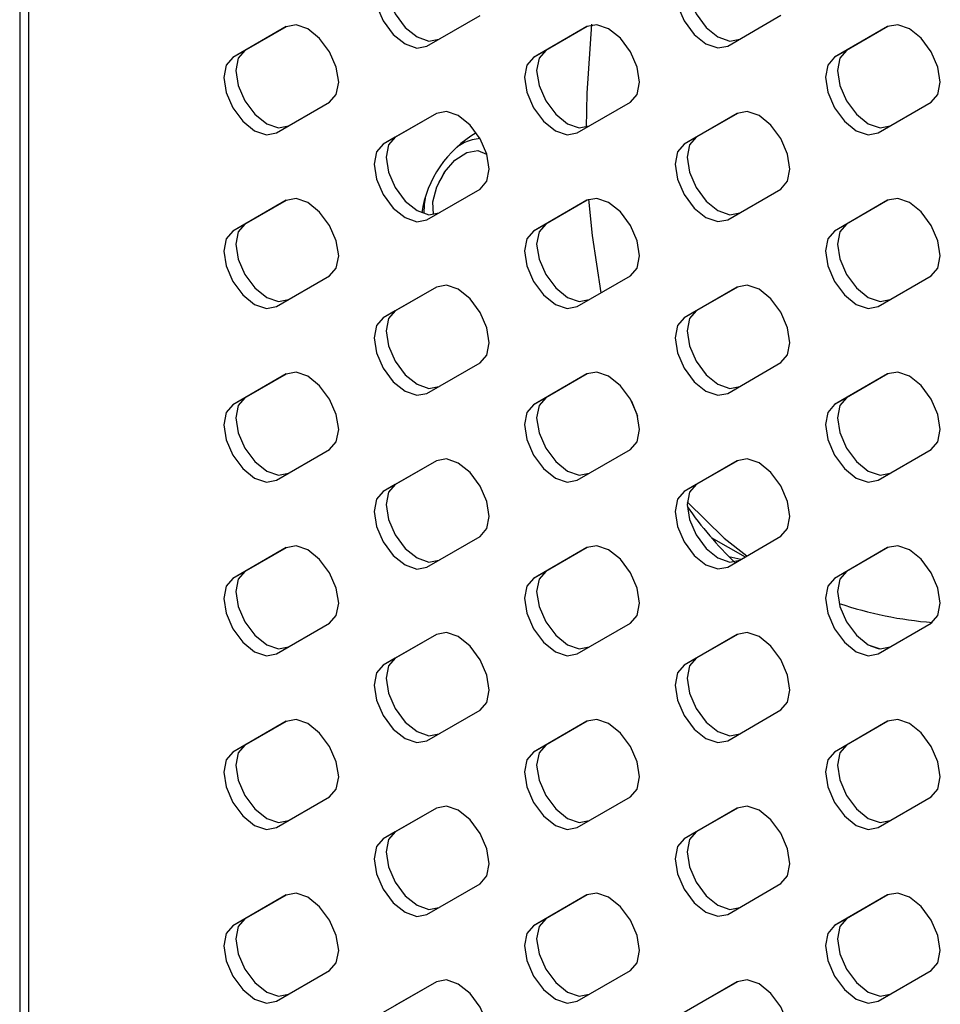
# Model space of a CAD drawing. Units: millimetres. Extents: x 115 to 2626, y 105 to 1901.
# Drawn here: x 1379 to 1422, y 580 to 626 of the extents above; entities that cross this region are included whole.
import ezdxf

# ---------------------------------------------------------------- set-up
doc = ezdxf.new("R2010")
doc.units = ezdxf.units.MM

msp = doc.modelspace()

# ---------------------------------------------------------------- linework, layer by layer
at = {"color": 7, "linetype": 'Continuous', "lineweight": 25}
for p, q in [((1378.86, 654.843), (1378.86, 210.644)), ((1379.282, 654.255), (1379.282, 210.057)), ((1398.002, 624.7), (1400.502, 626.143)), ((1412.144, 624.701), (1414.644, 626.145)), ((1391.381, 625.611), (1388.881, 624.167)), ((1391.391, 625.616), (1389.447, 624.494)), ((1405.523, 625.612), (1403.023, 624.168)), ((1405.533, 625.618), (1403.589, 624.495)), ((1419.665, 625.613), (1417.165, 624.17)), ((1419.675, 625.619), (1417.731, 624.496)), ((1389.447, 624.494), (1388.881, 624.167)), ((1403.589, 624.495), (1403.023, 624.168)), ((1417.731, 624.496), (1417.165, 624.17)), ((1390.931, 620.616), (1393.431, 622.06)), ((1405.073, 620.618), (1407.573, 622.061)), ((1419.215, 620.619), (1421.715, 622.063)), ((1398.452, 621.529), (1395.952, 620.085)), ((1398.462, 621.534), (1396.518, 620.412)), ((1412.594, 621.53), (1410.094, 620.086)), ((1412.604, 621.536), (1410.66, 620.413)), ((1396.518, 620.412), (1395.952, 620.085)), ((1410.66, 620.413), (1410.094, 620.086)), ((1398.002, 616.534), (1400.502, 617.978)), ((1412.144, 616.536), (1414.644, 617.979)), ((1391.381, 617.445), (1388.881, 616.002)), ((1391.391, 617.451), (1389.447, 616.328)), ((1405.523, 617.447), (1403.023, 616.003)), ((1405.533, 617.452), (1403.589, 616.33)), ((1419.665, 617.448), (1417.165, 616.004)), ((1419.675, 617.454), (1417.731, 616.331)), ((1389.447, 616.328), (1388.881, 616.002)), ((1403.589, 616.33), (1403.023, 616.003)), ((1417.731, 616.331), (1417.165, 616.004)), ((1390.931, 612.451), (1393.431, 613.895)), ((1405.073, 612.452), (1407.573, 613.896)), ((1419.215, 612.454), (1421.715, 613.897)), ((1398.452, 613.363), (1395.952, 611.92)), ((1398.462, 613.369), (1396.518, 612.246)), ((1412.594, 613.365), (1410.094, 611.921)), ((1412.604, 613.37), (1410.66, 612.248)), ((1396.518, 612.246), (1395.952, 611.92)), ((1410.66, 612.248), (1410.094, 611.921)), ((1398.002, 608.369), (1400.502, 609.813)), ((1412.144, 608.37), (1414.644, 609.814)), ((1391.381, 609.28), (1388.881, 607.836)), ((1391.391, 609.285), (1389.447, 608.163)), ((1405.523, 609.281), (1403.023, 607.838)), ((1405.533, 609.287), (1403.589, 608.164)), ((1419.665, 609.283), (1417.165, 607.839)), ((1419.675, 609.288), (1417.731, 608.165)), ((1389.447, 608.163), (1388.881, 607.836)), ((1403.589, 608.164), (1403.023, 607.838)), ((1407.624, 608.007), (1407.907, 607.303)), ((1417.731, 608.165), (1417.165, 607.839)), ((1390.931, 604.286), (1393.431, 605.729)), ((1405.073, 604.287), (1407.573, 605.731)), ((1419.215, 604.288), (1421.715, 605.732)), ((1398.452, 605.198), (1395.952, 603.754)), ((1398.462, 605.203), (1396.518, 604.081)), ((1412.594, 605.199), (1410.094, 603.756)), ((1412.604, 605.205), (1410.66, 604.082)), ((1396.518, 604.081), (1395.952, 603.754)), ((1410.66, 604.082), (1410.094, 603.756)), ((1398.002, 600.203), (1400.502, 601.647)), ((1411.369, 601.597), (1412.962, 600.677)), ((1412.144, 600.205), (1414.644, 601.649)), ((1391.381, 601.115), (1388.881, 599.671)), ((1391.391, 601.12), (1389.447, 599.997)), ((1405.523, 601.116), (1403.023, 599.672)), ((1405.533, 601.121), (1403.589, 599.999)), ((1419.665, 601.117), (1417.165, 599.673)), ((1419.675, 601.123), (1417.731, 600)), ((1412.755, 600.557), (1412.201, 600.691)), ((1389.447, 599.997), (1388.881, 599.671)), ((1403.589, 599.999), (1403.023, 599.672)), ((1417.731, 600), (1417.165, 599.673)), ((1390.931, 596.12), (1393.431, 597.564)), ((1405.073, 596.121), (1407.573, 597.565)), ((1419.215, 596.123), (1421.715, 597.566)), ((1398.452, 597.032), (1395.952, 595.589)), ((1398.462, 597.038), (1396.518, 595.915)), ((1412.594, 597.034), (1410.094, 595.59)), ((1412.604, 597.039), (1410.66, 595.917)), ((1418.862, 596.494), (1419.26, 596.364)), ((1396.518, 595.915), (1395.952, 595.589)), ((1410.66, 595.917), (1410.094, 595.59)), ((1398.002, 592.038), (1400.502, 593.482)), ((1412.144, 592.039), (1414.644, 593.483)), ((1391.381, 592.949), (1388.881, 591.505)), ((1391.391, 592.955), (1389.447, 591.832)), ((1405.523, 592.95), (1403.023, 591.507)), ((1405.533, 592.956), (1403.589, 591.833)), ((1419.665, 592.952), (1417.165, 591.508)), ((1419.675, 592.957), (1417.731, 591.835)), ((1389.447, 591.832), (1388.881, 591.505)), ((1403.589, 591.833), (1403.023, 591.507)), ((1417.731, 591.835), (1417.165, 591.508)), ((1390.931, 587.955), (1393.431, 589.398)), ((1405.073, 587.956), (1407.573, 589.4)), ((1419.215, 587.957), (1421.715, 589.401)), ((1398.452, 588.867), (1395.952, 587.423)), ((1398.462, 588.873), (1396.518, 587.75)), ((1412.594, 588.868), (1410.094, 587.425)), ((1412.604, 588.874), (1410.66, 587.751)), ((1396.518, 587.75), (1395.952, 587.423)), ((1410.66, 587.751), (1410.094, 587.425)), ((1398.002, 583.873), (1400.502, 585.316)), ((1412.144, 583.874), (1414.644, 585.318)), ((1391.381, 584.784), (1388.881, 583.34)), ((1391.391, 584.789), (1389.447, 583.667)), ((1405.523, 584.785), (1403.023, 583.341)), ((1405.533, 584.791), (1403.589, 583.668)), ((1419.665, 584.786), (1417.165, 583.343)), ((1419.675, 584.792), (1417.731, 583.669)), ((1389.447, 583.667), (1388.881, 583.34)), ((1403.589, 583.668), (1403.023, 583.341)), ((1417.731, 583.669), (1417.165, 583.343)), ((1390.931, 579.789), (1393.431, 581.233)), ((1405.073, 579.791), (1407.573, 581.234)), ((1419.215, 579.792), (1421.715, 581.236)), ((1398.452, 580.702), (1395.952, 579.258)), ((1398.462, 580.707), (1396.518, 579.585)), ((1412.594, 580.703), (1410.094, 579.259)), ((1412.604, 580.709), (1410.66, 579.586))]:
    msp.add_line(p, q, dxfattribs=at)
at = {"color": 7, "linetype": 'Continuous', "lineweight": 25, "flags": 128}
for points in [[(1395.952, 628.25), (1395.638, 627.889), (1395.528, 627.312), (1395.638, 626.608), (1395.952, 625.883), (1396.422, 625.249), (1396.977, 624.801), (1397.532, 624.608), (1398.002, 624.7)], [(1396.518, 628.577), (1396.204, 628.215), (1396.093, 627.638), (1396.204, 626.934), (1396.518, 626.21), (1396.988, 625.575), (1397.543, 625.128), (1398.097, 624.935), (1398.568, 625.026)], [(1410.094, 628.252), (1409.78, 627.89), (1409.67, 627.313), (1409.78, 626.609), (1410.094, 625.884), (1410.564, 625.25), (1411.119, 624.802), (1411.674, 624.61), (1412.144, 624.701)], [(1410.66, 628.578), (1410.346, 628.217), (1410.235, 627.64), (1410.346, 626.936), (1410.66, 626.211), (1411.13, 625.577), (1411.685, 625.129), (1412.24, 624.936), (1412.71, 625.028)], [(1393.431, 622.06), (1393.745, 622.422), (1393.856, 622.999), (1393.745, 623.703), (1393.431, 624.427), (1392.961, 625.062), (1392.406, 625.509), (1391.851, 625.702), (1391.381, 625.611)], [(1405.737, 625.735), (1405.519, 622.478), (1405.488, 620.857)], [(1407.573, 622.061), (1407.887, 622.423), (1407.998, 623), (1407.887, 623.704), (1407.573, 624.429), (1407.103, 625.063), (1406.548, 625.511), (1405.993, 625.703), (1405.523, 625.612)], [(1421.715, 622.063), (1422.03, 622.424), (1422.14, 623.001), (1422.03, 623.706), (1421.715, 624.43), (1421.245, 625.064), (1420.69, 625.512), (1420.136, 625.705), (1419.665, 625.613)], [(1388.881, 624.167), (1388.567, 623.805), (1388.456, 623.229), (1388.567, 622.524), (1388.881, 621.8), (1389.351, 621.165), (1389.906, 620.718), (1390.461, 620.525), (1390.931, 620.616)], [(1389.447, 624.494), (1389.132, 624.132), (1389.022, 623.555), (1389.132, 622.851), (1389.447, 622.126), (1389.917, 621.492), (1390.472, 621.044), (1391.026, 620.852), (1391.497, 620.943)], [(1403.023, 624.168), (1402.709, 623.807), (1402.599, 623.23), (1402.709, 622.526), (1403.023, 621.801), (1403.493, 621.167), (1404.048, 620.719), (1404.603, 620.526), (1405.073, 620.618)], [(1403.589, 624.495), (1403.275, 624.133), (1403.164, 623.556), (1403.275, 622.852), (1403.589, 622.128), (1404.059, 621.493), (1404.614, 621.046), (1405.169, 620.853), (1405.639, 620.944)], [(1417.165, 624.17), (1416.851, 623.808), (1416.741, 623.231), (1416.851, 622.527), (1417.165, 621.802), (1417.636, 621.168), (1418.19, 620.72), (1418.745, 620.528), (1419.215, 620.619)], [(1417.731, 624.496), (1417.417, 624.135), (1417.306, 623.558), (1417.417, 622.853), (1417.731, 622.129), (1418.201, 621.495), (1418.756, 621.047), (1419.311, 620.854), (1419.781, 620.946)], [(1400.502, 617.978), (1400.816, 618.34), (1400.927, 618.917), (1400.816, 619.621), (1400.502, 620.345), (1400.032, 620.98), (1399.477, 621.427), (1398.922, 621.62), (1398.452, 621.529)], [(1414.644, 617.979), (1414.958, 618.341), (1415.069, 618.918), (1414.958, 619.622), (1414.644, 620.347), (1414.174, 620.981), (1413.619, 621.429), (1413.064, 621.621), (1412.594, 621.53)], [(1396.518, 620.412), (1396.204, 620.05), (1396.093, 619.473), (1396.204, 618.769), (1396.518, 618.044), (1396.988, 617.41), (1397.543, 616.962), (1398.097, 616.77), (1398.568, 616.861)], [(1410.66, 620.413), (1410.346, 620.051), (1410.235, 619.474), (1410.346, 618.77), (1410.66, 618.046), (1411.13, 617.411), (1411.685, 616.964), (1412.24, 616.771), (1412.71, 616.862)], [(1395.952, 620.085), (1395.638, 619.723), (1395.528, 619.146), (1395.638, 618.442), (1395.952, 617.718), (1396.422, 617.083), (1396.977, 616.636), (1397.532, 616.443), (1398.002, 616.534)], [(1410.094, 620.086), (1409.78, 619.725), (1409.67, 619.148), (1409.78, 618.444), (1410.094, 617.719), (1410.564, 617.085), (1411.119, 616.637), (1411.674, 616.444), (1412.144, 616.536)], [(1398.464, 618.084), (1398.828, 618.774), (1399.323, 619.341), (1399.874, 619.701), (1400.396, 619.797), (1400.811, 619.617), (1400.82, 619.609)], [(1398.841, 618.792), (1398.709, 618.54), (1398.557, 618.3)], [(1398.32, 616.775), (1398.287, 617.379), (1398.464, 618.084)], [(1393.431, 613.895), (1393.745, 614.256), (1393.856, 614.833), (1393.745, 615.537), (1393.431, 616.262), (1392.961, 616.896), (1392.406, 617.344), (1391.851, 617.537), (1391.381, 617.445)], [(1397.924, 617.547), (1397.872, 617.252), (1397.852, 616.822)], [(1407.573, 613.896), (1407.887, 614.258), (1407.998, 614.834), (1407.887, 615.539), (1407.573, 616.263), (1407.103, 616.898), (1406.548, 617.345), (1405.993, 617.538), (1405.523, 617.447)], [(1405.605, 617.494), (1405.766, 615.795), (1406.183, 613.093)], [(1421.715, 613.897), (1422.03, 614.259), (1422.14, 614.836), (1422.03, 615.54), (1421.715, 616.265), (1421.245, 616.899), (1420.69, 617.347), (1420.136, 617.539), (1419.665, 617.448)], [(1389.447, 616.328), (1389.132, 615.967), (1389.022, 615.39), (1389.132, 614.685), (1389.447, 613.961), (1389.917, 613.327), (1390.472, 612.879), (1391.026, 612.686), (1391.497, 612.778)], [(1403.589, 616.33), (1403.275, 615.968), (1403.164, 615.391), (1403.275, 614.687), (1403.589, 613.962), (1404.059, 613.328), (1404.614, 612.88), (1405.169, 612.687), (1405.639, 612.779)], [(1417.731, 616.331), (1417.417, 615.969), (1417.306, 615.392), (1417.417, 614.688), (1417.731, 613.964), (1418.201, 613.329), (1418.756, 612.882), (1419.311, 612.689), (1419.781, 612.78)], [(1388.881, 616.002), (1388.567, 615.64), (1388.456, 615.063), (1388.567, 614.359), (1388.881, 613.634), (1389.351, 613), (1389.906, 612.552), (1390.461, 612.36), (1390.931, 612.451)], [(1403.023, 616.003), (1402.709, 615.641), (1402.599, 615.064), (1402.709, 614.36), (1403.023, 613.636), (1403.493, 613.001), (1404.048, 612.554), (1404.603, 612.361), (1405.073, 612.452)], [(1417.165, 616.004), (1416.851, 615.643), (1416.741, 615.066), (1416.851, 614.361), (1417.165, 613.637), (1417.636, 613.003), (1418.19, 612.555), (1418.745, 612.362), (1419.215, 612.454)], [(1400.502, 609.813), (1400.816, 610.174), (1400.927, 610.751), (1400.816, 611.455), (1400.502, 612.18), (1400.032, 612.814), (1399.477, 613.262), (1398.922, 613.455), (1398.452, 613.363)], [(1414.644, 609.814), (1414.958, 610.176), (1415.069, 610.752), (1414.958, 611.457), (1414.644, 612.181), (1414.174, 612.816), (1413.619, 613.263), (1413.064, 613.456), (1412.594, 613.365)], [(1396.518, 612.246), (1396.204, 611.885), (1396.093, 611.308), (1396.204, 610.603), (1396.518, 609.879), (1396.988, 609.245), (1397.543, 608.797), (1398.097, 608.604), (1398.568, 608.695)], [(1410.66, 612.248), (1410.346, 611.886), (1410.235, 611.309), (1410.346, 610.605), (1410.66, 609.88), (1411.13, 609.246), (1411.685, 608.798), (1412.24, 608.605), (1412.71, 608.697)], [(1395.952, 611.92), (1395.638, 611.558), (1395.528, 610.981), (1395.638, 610.277), (1395.952, 609.552), (1396.422, 608.918), (1396.977, 608.47), (1397.532, 608.278), (1398.002, 608.369)], [(1410.094, 611.921), (1409.78, 611.559), (1409.67, 610.982), (1409.78, 610.278), (1410.094, 609.554), (1410.564, 608.919), (1411.119, 608.472), (1411.674, 608.279), (1412.144, 608.37)], [(1393.431, 605.729), (1393.745, 606.091), (1393.856, 606.668), (1393.745, 607.372), (1393.431, 608.096), (1392.961, 608.731), (1392.406, 609.178), (1391.851, 609.371), (1391.381, 609.28)], [(1407.573, 605.731), (1407.887, 606.092), (1407.998, 606.669), (1407.887, 607.373), (1407.573, 608.098), (1407.103, 608.732), (1406.548, 609.18), (1405.993, 609.373), (1405.523, 609.281)], [(1421.715, 605.732), (1422.03, 606.094), (1422.14, 606.67), (1422.03, 607.375), (1421.715, 608.099), (1421.245, 608.733), (1420.69, 609.181), (1420.136, 609.374), (1419.665, 609.283)], [(1389.447, 608.163), (1389.132, 607.801), (1389.022, 607.224), (1389.132, 606.52), (1389.447, 605.796), (1389.917, 605.161), (1390.472, 604.714), (1391.026, 604.521), (1391.497, 604.612)], [(1403.589, 608.164), (1403.275, 607.802), (1403.164, 607.226), (1403.275, 606.521), (1403.589, 605.797), (1404.059, 605.163), (1404.614, 604.715), (1405.169, 604.522), (1405.639, 604.613)], [(1417.731, 608.165), (1417.417, 607.804), (1417.306, 607.227), (1417.417, 606.523), (1417.731, 605.798), (1418.201, 605.164), (1418.756, 604.716), (1419.311, 604.523), (1419.781, 604.615)], [(1388.881, 607.836), (1388.567, 607.475), (1388.456, 606.898), (1388.567, 606.193), (1388.881, 605.469), (1389.351, 604.835), (1389.906, 604.387), (1390.461, 604.194), (1390.931, 604.286)], [(1403.023, 607.838), (1402.709, 607.476), (1402.599, 606.899), (1402.709, 606.195), (1403.023, 605.47), (1403.493, 604.836), (1404.048, 604.388), (1404.603, 604.195), (1405.073, 604.287)], [(1417.165, 607.839), (1416.851, 607.477), (1416.741, 606.9), (1416.851, 606.196), (1417.165, 605.472), (1417.636, 604.837), (1418.19, 604.39), (1418.745, 604.197), (1419.215, 604.288)], [(1400.502, 601.647), (1400.816, 602.009), (1400.927, 602.586), (1400.816, 603.29), (1400.502, 604.014), (1400.032, 604.649), (1399.477, 605.096), (1398.922, 605.289), (1398.452, 605.198)], [(1414.644, 601.649), (1414.958, 602.01), (1415.069, 602.587), (1414.958, 603.291), (1414.644, 604.016), (1414.174, 604.65), (1413.619, 605.098), (1413.064, 605.291), (1412.594, 605.199)], [(1395.952, 603.754), (1395.638, 603.393), (1395.528, 602.816), (1395.638, 602.111), (1395.952, 601.387), (1396.422, 600.753), (1396.977, 600.305), (1397.532, 600.112), (1398.002, 600.203)], [(1396.518, 604.081), (1396.204, 603.719), (1396.093, 603.142), (1396.204, 602.438), (1396.518, 601.714), (1396.988, 601.079), (1397.543, 600.632), (1398.097, 600.439), (1398.568, 600.53)], [(1410.094, 603.756), (1409.78, 603.394), (1409.67, 602.817), (1409.78, 602.113), (1410.094, 601.388), (1410.564, 600.754), (1411.119, 600.306), (1411.674, 600.113), (1412.144, 600.205)], [(1410.66, 604.082), (1410.346, 603.72), (1410.235, 603.144), (1410.346, 602.439), (1410.66, 601.715), (1411.13, 601.08), (1411.685, 600.633), (1412.24, 600.44), (1412.71, 600.531)], [(1410.24, 603.272), (1411.976, 601.565), (1413.046, 600.726)], [(1393.431, 597.564), (1393.745, 597.925), (1393.856, 598.502), (1393.745, 599.207), (1393.431, 599.931), (1392.961, 600.565), (1392.406, 601.013), (1391.851, 601.206), (1391.381, 601.115)], [(1407.573, 597.565), (1407.887, 597.927), (1407.998, 598.504), (1407.887, 599.208), (1407.573, 599.932), (1407.103, 600.567), (1406.548, 601.014), (1405.993, 601.207), (1405.523, 601.116)], [(1421.715, 597.566), (1422.03, 597.928), (1422.14, 598.505), (1422.03, 599.209), (1421.715, 599.934), (1421.245, 600.568), (1420.69, 601.016), (1420.136, 601.209), (1419.665, 601.117)], [(1389.447, 599.997), (1389.132, 599.636), (1389.022, 599.059), (1389.132, 598.355), (1389.447, 597.63), (1389.917, 596.996), (1390.472, 596.548), (1391.026, 596.355), (1391.497, 596.447)], [(1403.589, 599.999), (1403.275, 599.637), (1403.164, 599.06), (1403.275, 598.356), (1403.589, 597.631), (1404.059, 596.997), (1404.614, 596.549), (1405.169, 596.357), (1405.639, 596.448)], [(1417.731, 600), (1417.417, 599.638), (1417.306, 599.062), (1417.417, 598.357), (1417.731, 597.633), (1418.201, 596.998), (1418.756, 596.551), (1419.311, 596.358), (1419.781, 596.449)], [(1388.881, 599.671), (1388.567, 599.309), (1388.456, 598.732), (1388.567, 598.028), (1388.881, 597.304), (1389.351, 596.669), (1389.906, 596.222), (1390.461, 596.029), (1390.931, 596.12)], [(1403.023, 599.672), (1402.709, 599.311), (1402.599, 598.734), (1402.709, 598.029), (1403.023, 597.305), (1403.493, 596.671), (1404.048, 596.223), (1404.603, 596.03), (1405.073, 596.121)], [(1417.165, 599.673), (1416.851, 599.312), (1416.741, 598.735), (1416.851, 598.031), (1417.165, 597.306), (1417.636, 596.672), (1418.19, 596.224), (1418.745, 596.031), (1419.215, 596.123)], [(1400.502, 593.482), (1400.816, 593.843), (1400.927, 594.42), (1400.816, 595.125), (1400.502, 595.849), (1400.032, 596.483), (1399.477, 596.931), (1398.922, 597.124), (1398.452, 597.032)], [(1414.644, 593.483), (1414.958, 593.845), (1415.069, 594.422), (1414.958, 595.126), (1414.644, 595.85), (1414.174, 596.485), (1413.619, 596.932), (1413.064, 597.125), (1412.594, 597.034)], [(1396.518, 595.915), (1396.204, 595.554), (1396.093, 594.977), (1396.204, 594.273), (1396.518, 593.548), (1396.988, 592.914), (1397.543, 592.466), (1398.097, 592.273), (1398.568, 592.365)], [(1410.66, 595.917), (1410.346, 595.555), (1410.235, 594.978), (1410.346, 594.274), (1410.66, 593.549), (1411.13, 592.915), (1411.685, 592.467), (1412.24, 592.275), (1412.71, 592.366)], [(1395.952, 595.589), (1395.638, 595.227), (1395.528, 594.65), (1395.638, 593.946), (1395.952, 593.222), (1396.422, 592.587), (1396.977, 592.14), (1397.532, 591.947), (1398.002, 592.038)], [(1410.094, 595.59), (1409.78, 595.228), (1409.67, 594.652), (1409.78, 593.947), (1410.094, 593.223), (1410.564, 592.589), (1411.119, 592.141), (1411.674, 591.948), (1412.144, 592.039)], [(1393.431, 589.398), (1393.745, 589.76), (1393.856, 590.337), (1393.745, 591.041), (1393.431, 591.766), (1392.961, 592.4), (1392.406, 592.848), (1391.851, 593.04), (1391.381, 592.949)], [(1407.573, 589.4), (1407.887, 589.761), (1407.998, 590.338), (1407.887, 591.043), (1407.573, 591.767), (1407.103, 592.401), (1406.548, 592.849), (1405.993, 593.042), (1405.523, 592.95)], [(1421.715, 589.401), (1422.03, 589.763), (1422.14, 590.34), (1422.03, 591.044), (1421.715, 591.768), (1421.245, 592.403), (1420.69, 592.85), (1420.136, 593.043), (1419.665, 592.952)], [(1389.447, 591.832), (1389.132, 591.47), (1389.022, 590.893), (1389.132, 590.189), (1389.447, 589.465), (1389.917, 588.83), (1390.472, 588.383), (1391.026, 588.19), (1391.497, 588.281)], [(1403.589, 591.833), (1403.275, 591.472), (1403.164, 590.895), (1403.275, 590.191), (1403.589, 589.466), (1404.059, 588.832), (1404.614, 588.384), (1405.169, 588.191), (1405.639, 588.283)], [(1417.731, 591.835), (1417.417, 591.473), (1417.306, 590.896), (1417.417, 590.192), (1417.731, 589.467), (1418.201, 588.833), (1418.756, 588.385), (1419.311, 588.193), (1419.781, 588.284)], [(1388.881, 591.505), (1388.567, 591.144), (1388.456, 590.567), (1388.567, 589.863), (1388.881, 589.138), (1389.351, 588.504), (1389.906, 588.056), (1390.461, 587.863), (1390.931, 587.955)], [(1403.023, 591.507), (1402.709, 591.145), (1402.599, 590.568), (1402.709, 589.864), (1403.023, 589.139), (1403.493, 588.505), (1404.048, 588.057), (1404.603, 587.865), (1405.073, 587.956)], [(1417.165, 591.508), (1416.851, 591.146), (1416.741, 590.57), (1416.851, 589.865), (1417.165, 589.141), (1417.636, 588.506), (1418.19, 588.059), (1418.745, 587.866), (1419.215, 587.957)], [(1400.502, 585.316), (1400.816, 585.678), (1400.927, 586.255), (1400.816, 586.959), (1400.502, 587.684), (1400.032, 588.318), (1399.477, 588.766), (1398.922, 588.958), (1398.452, 588.867)], [(1414.644, 585.318), (1414.958, 585.679), (1415.069, 586.256), (1414.958, 586.961), (1414.644, 587.685), (1414.174, 588.319), (1413.619, 588.767), (1413.064, 588.96), (1412.594, 588.868)], [(1396.518, 587.75), (1396.204, 587.388), (1396.093, 586.811), (1396.204, 586.107), (1396.518, 585.383), (1396.988, 584.748), (1397.543, 584.301), (1398.097, 584.108), (1398.568, 584.199)], [(1410.66, 587.751), (1410.346, 587.39), (1410.235, 586.813), (1410.346, 586.108), (1410.66, 585.384), (1411.13, 584.75), (1411.685, 584.302), (1412.24, 584.109), (1412.71, 584.201)], [(1395.952, 587.423), (1395.638, 587.062), (1395.528, 586.485), (1395.638, 585.781), (1395.952, 585.056), (1396.422, 584.422), (1396.977, 583.974), (1397.532, 583.781), (1398.002, 583.873)], [(1410.094, 587.425), (1409.78, 587.063), (1409.67, 586.486), (1409.78, 585.782), (1410.094, 585.057), (1410.564, 584.423), (1411.119, 583.975), (1411.674, 583.783), (1412.144, 583.874)], [(1393.431, 581.233), (1393.745, 581.595), (1393.856, 582.172), (1393.745, 582.876), (1393.431, 583.6), (1392.961, 584.235), (1392.406, 584.682), (1391.851, 584.875), (1391.381, 584.784)], [(1407.573, 581.234), (1407.887, 581.596), (1407.998, 582.173), (1407.887, 582.877), (1407.573, 583.602), (1407.103, 584.236), (1406.548, 584.684), (1405.993, 584.876), (1405.523, 584.785)], [(1421.715, 581.236), (1422.03, 581.597), (1422.14, 582.174), (1422.03, 582.878), (1421.715, 583.603), (1421.245, 584.237), (1420.69, 584.685), (1420.136, 584.878), (1419.665, 584.786)], [(1388.881, 583.34), (1388.567, 582.978), (1388.456, 582.401), (1388.567, 581.697), (1388.881, 580.973), (1389.351, 580.338), (1389.906, 579.891), (1390.461, 579.698), (1390.931, 579.789)], [(1389.447, 583.667), (1389.132, 583.305), (1389.022, 582.728), (1389.132, 582.024), (1389.447, 581.299), (1389.917, 580.665), (1390.472, 580.217), (1391.026, 580.025), (1391.497, 580.116)], [(1403.023, 583.341), (1402.709, 582.98), (1402.599, 582.403), (1402.709, 581.699), (1403.023, 580.974), (1403.493, 580.34), (1404.048, 579.892), (1404.603, 579.699), (1405.073, 579.791)], [(1403.589, 583.668), (1403.275, 583.306), (1403.164, 582.729), (1403.275, 582.025), (1403.589, 581.301), (1404.059, 580.666), (1404.614, 580.219), (1405.169, 580.026), (1405.639, 580.117)], [(1417.165, 583.343), (1416.851, 582.981), (1416.741, 582.404), (1416.851, 581.7), (1417.165, 580.975), (1417.636, 580.341), (1418.19, 579.893), (1418.745, 579.701), (1419.215, 579.792)], [(1417.731, 583.669), (1417.417, 583.308), (1417.306, 582.731), (1417.417, 582.026), (1417.731, 581.302), (1418.201, 580.668), (1418.756, 580.22), (1419.311, 580.027), (1419.781, 580.119)], [(1400.502, 577.151), (1400.816, 577.513), (1400.927, 578.089), (1400.816, 578.794), (1400.502, 579.518), (1400.032, 580.153), (1399.477, 580.6), (1398.922, 580.793), (1398.452, 580.702)], [(1414.644, 577.152), (1414.958, 577.514), (1415.069, 578.091), (1414.958, 578.795), (1414.644, 579.52), (1414.174, 580.154), (1413.619, 580.602), (1413.064, 580.794), (1412.594, 580.703)]]:
    msp.add_lwpolyline(points, dxfattribs=at)
at = {"color": 7, "linetype": 'Continuous', "lineweight": 25}
for centre, radius, start, end in [((1403.018, 616.032), 5.324, 120.4015, 171.0869), ((1400.616, 618.402), 1.95, 93.3912, 137.557), ((1425.591, 613.822), 18.754, 215.0449, 225.6818), ((1423.18, 615.722), 18.178, 251.3911, 265.5364)]:
    msp.add_arc(centre, radius, start, end, dxfattribs=at)

doc.saveas('drawing.dxf')
